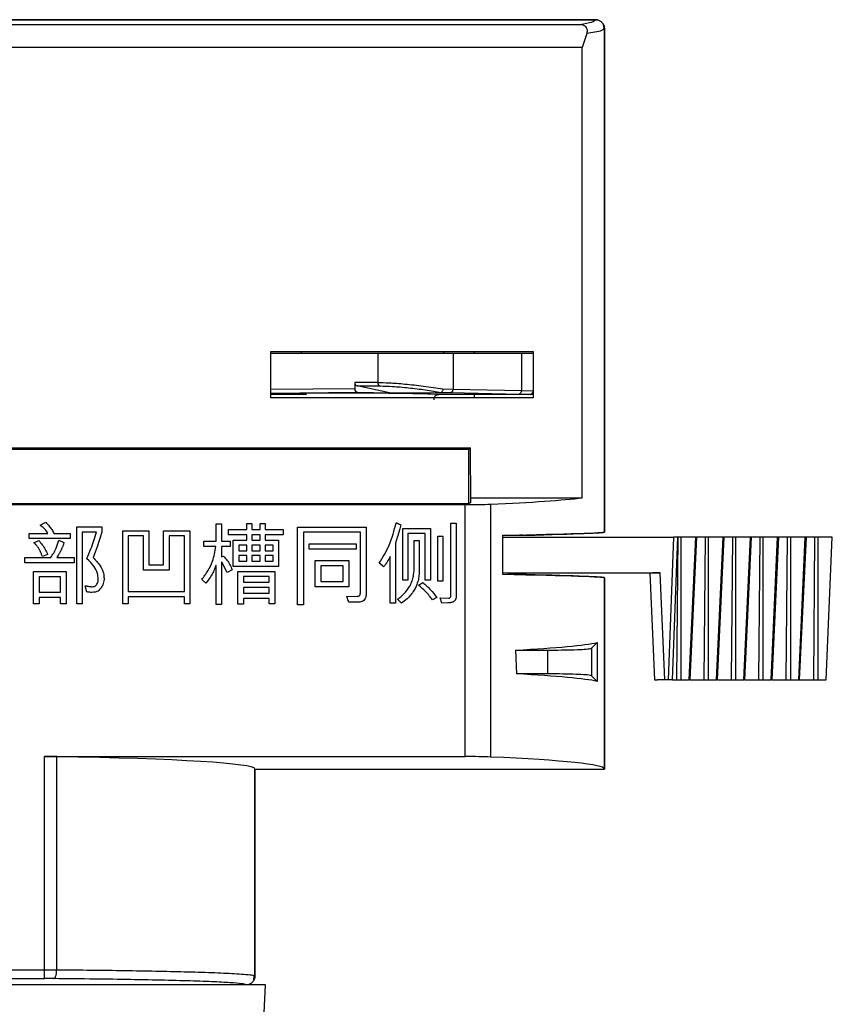
# Model space of a CAD drawing. Units: inches. Extents: x 4348 to 6297, y 1868 to 3040.
# Drawn here: x 5266 to 5311, y 2761 to 2816 of the extents above; entities that cross this region are included whole.
import ezdxf

# ---------------------------------------------------------------- set-up
doc = ezdxf.new("R2010")
doc.units = ezdxf.units.IN
doc.header["$MEASUREMENT"] = 0
doc.layers.get('0').update_dxf_attribs({"lineweight": 18})

msp = doc.modelspace()

# ---------------------------------------------------------------- linework, layer by layer
at = {"color": 7, "linetype": 'Continuous', "lineweight": 25}
for p, q in [((5297.798, 2816.268), (5208.798, 2816.268)), ((5208.798, 2816.268), (5297.798, 2816.268)), ((5209.656, 2816.006), (5296.941, 2816.006)), ((5298.298, 2815.767), (5298.253, 2815.736)), ((5298.283, 2815.729), (5298.258, 2815.967)), ((5298.261, 2815.94), (5298.258, 2815.967)), ((5298.298, 2787.554), (5298.298, 2815.767)), ((5298.298, 2815.767), (5298.298, 2787.549)), ((5297.306, 2815.49), (5297.057, 2814.715)), ((5297.057, 2814.715), (5209.54, 2814.715)), ((5297.057, 2789.468), (5297.057, 2814.715)), ((5279.598, 2797.668), (5294.298, 2797.668)), ((5279.598, 2795.068), (5279.598, 2797.668)), ((5279.598, 2797.568), (5285.585, 2797.568)), ((5281.302, 2797.668), (5281.298, 2797.568)), ((5285.585, 2797.568), (5285.585, 2795.937)), ((5285.585, 2797.568), (5289.811, 2797.568)), ((5289.298, 2797.568), (5289.295, 2797.668)), ((5289.811, 2797.568), (5289.811, 2795.567)), ((5289.811, 2797.568), (5293.641, 2797.568)), ((5290.998, 2797.668), (5290.998, 2797.568)), ((5293.641, 2797.568), (5293.641, 2795.484)), ((5293.641, 2797.568), (5294.298, 2797.568)), ((5294.298, 2797.668), (5294.298, 2795.068)), ((5285.585, 2795.937), (5284.299, 2795.937)), ((5284.299, 2795.937), (5284.299, 2795.584)), ((5279.598, 2795.34), (5284.45, 2795.384)), ((5284.427, 2795.74), (5285.713, 2795.74)), ((5286.238, 2795.346), (5284.427, 2795.74)), ((5284.45, 2795.384), (5286.238, 2795.346)), ((5286.238, 2795.346), (5289.134, 2795.377)), ((5289.137, 2795.377), (5289.134, 2795.377)), ((5289.134, 2795.377), (5289.681, 2795.367)), ((5289.239, 2795.577), (5289.811, 2795.567)), ((5289.681, 2795.367), (5293.511, 2795.284)), ((5289.811, 2795.567), (5293.641, 2795.484)), ((5293.641, 2795.484), (5294.302, 2795.468)), ((5281.587, 2795.268), (5279.598, 2795.268)), ((5294.298, 2795.068), (5279.598, 2795.068)), ((5294.129, 2795.268), (5289.009, 2795.268)), ((5290.998, 2795.268), (5290.998, 2795.068)), ((5293.511, 2795.284), (5294.129, 2795.268)), ((5294.129, 2795.268), (5294.298, 2795.276)), ((5215.804, 2792.262), (5290.793, 2792.262)), ((5290.704, 2792.174), (5215.893, 2792.174)), ((5290.793, 2792.262), (5290.704, 2792.174)), ((5290.704, 2789.13), (5290.704, 2792.174)), ((5290.799, 2789.209), (5290.793, 2792.262)), ((5290.798, 2789.468), (5297.057, 2789.468)), ((5290.704, 2789.13), (5215.893, 2789.13)), ((5216.103, 2789.086), (5290.494, 2789.086)), ((5290.494, 2774.967), (5290.494, 2789.086)), ((5290.799, 2789.209), (5290.704, 2789.13)), ((5291.907, 2789.112), (5291.907, 2774.941)), ((5266.657, 2787.927), (5266.963, 2788.097)), ((5268.708, 2787.836), (5270.118, 2787.836)), ((5268.708, 2783.524), (5268.708, 2787.836)), ((5270.118, 2787.836), (5270.118, 2787.541)), ((5271.282, 2787.626), (5272.751, 2787.626)), ((5271.282, 2783.524), (5271.282, 2787.626)), ((5272.751, 2787.626), (5272.751, 2785.708)), ((5273.576, 2787.626), (5275.05, 2787.626)), ((5273.576, 2785.708), (5273.576, 2787.626)), ((5275.05, 2787.626), (5275.05, 2783.524)), ((5276.52, 2788.007), (5276.83, 2788.007)), ((5276.52, 2787.031), (5276.52, 2788.007)), ((5276.83, 2788.007), (5276.83, 2787.031)), ((5277.225, 2787.687), (5278.235, 2787.687)), ((5277.225, 2787.392), (5277.225, 2787.687)), ((5278.235, 2788.036), (5278.523, 2788.036)), ((5278.235, 2787.687), (5278.235, 2788.036)), ((5278.523, 2788.036), (5278.523, 2787.687)), ((5278.523, 2787.687), (5278.985, 2787.687)), ((5278.985, 2788.036), (5279.265, 2788.036)), ((5278.985, 2787.687), (5278.985, 2788.036)), ((5279.265, 2788.036), (5279.265, 2787.687)), ((5279.265, 2787.687), (5280.283, 2787.687)), ((5280.283, 2787.687), (5280.283, 2787.392)), ((5281.088, 2787.831), (5284.942, 2787.831)), ((5281.088, 2783.473), (5281.088, 2787.831)), ((5284.942, 2787.831), (5284.942, 2784.122)), ((5286.997, 2787.756), (5288.551, 2787.756)), ((5286.997, 2784.847), (5286.997, 2787.756)), ((5288.551, 2787.756), (5288.551, 2784.847)), ((5289.681, 2788.056), (5289.991, 2788.056)), ((5289.681, 2783.929), (5289.681, 2788.056)), ((5289.991, 2788.056), (5289.991, 2783.909)), ((5266.045, 2787.477), (5267.077, 2787.477)), ((5266.045, 2787.182), (5266.045, 2787.477)), ((5268.334, 2787.182), (5266.045, 2787.182)), ((5266.299, 2786.953), (5266.579, 2787.067)), ((5267.429, 2787.477), (5268.334, 2787.477)), ((5267.702, 2787.092), (5267.988, 2786.958)), ((5268.334, 2787.477), (5268.334, 2787.182)), ((5269.017, 2787.541), (5269.017, 2783.524)), ((5269.813, 2787.541), (5269.017, 2787.541)), ((5270.118, 2787.541), (5269.852, 2786.721)), ((5271.592, 2787.331), (5271.592, 2784.217)), ((5272.442, 2787.331), (5271.592, 2787.331)), ((5272.442, 2785.413), (5272.442, 2787.331)), ((5273.886, 2787.331), (5273.886, 2785.413)), ((5274.74, 2787.331), (5273.886, 2787.331)), ((5274.74, 2784.217), (5274.74, 2787.331)), ((5275.841, 2787.031), (5276.52, 2787.031)), ((5275.841, 2786.738), (5275.841, 2787.031)), ((5276.83, 2787.031), (5277.305, 2787.031)), ((5278.235, 2787.392), (5277.225, 2787.392)), ((5277.305, 2787.031), (5277.305, 2786.738)), ((5277.479, 2787.087), (5278.235, 2787.087)), ((5277.479, 2785.618), (5277.479, 2787.087)), ((5278.235, 2787.087), (5278.235, 2787.392)), ((5278.523, 2787.392), (5278.523, 2787.087)), ((5278.985, 2787.392), (5278.523, 2787.392)), ((5278.523, 2787.087), (5278.985, 2787.087)), ((5278.985, 2787.087), (5278.985, 2787.392)), ((5279.265, 2787.392), (5279.265, 2787.087)), ((5280.283, 2787.392), (5279.265, 2787.392)), ((5279.265, 2787.087), (5280.029, 2787.087)), ((5280.029, 2787.087), (5280.029, 2785.618)), ((5281.418, 2787.536), (5281.418, 2783.473)), ((5284.612, 2787.536), (5281.418, 2787.536)), ((5284.612, 2784.144), (5284.612, 2787.536)), ((5286.697, 2787.292), (5286.577, 2786.921)), ((5288.241, 2787.463), (5287.277, 2787.463)), ((5287.277, 2787.463), (5287.277, 2784.847)), ((5287.631, 2787.082), (5287.912, 2787.082)), ((5287.631, 2785.589), (5287.631, 2787.082)), ((5287.912, 2787.082), (5287.912, 2785.332)), ((5288.241, 2784.847), (5288.241, 2787.463)), ((5288.952, 2787.316), (5289.232, 2787.316)), ((5288.952, 2784.793), (5288.952, 2787.316)), ((5289.232, 2787.316), (5289.232, 2784.793)), ((5292.598, 2785.168), (5292.598, 2787.368)), ((5292.598, 2787.255), (5294.728, 2787.268)), ((5292.598, 2787.268), (5294.728, 2787.268)), ((5292.913, 2787.368), (5293.898, 2787.368)), ((5294.728, 2787.268), (5295.26, 2787.265)), ((5295.26, 2787.268), (5302.18, 2787.268)), ((5298.298, 2787.549), (5298.286, 2787.549)), ((5302.18, 2787.268), (5301.871, 2779.268)), ((5302.116, 2779.268), (5302.425, 2787.268)), ((5302.368, 2779.268), (5302.43, 2787.268)), ((5302.425, 2787.268), (5302.43, 2787.268)), ((5302.606, 2779.268), (5302.609, 2787.268)), ((5303.047, 2779.268), (5303.418, 2787.268)), ((5303.071, 2779.265), (5303.421, 2787.271)), ((5303.102, 2779.268), (5303.489, 2787.268)), ((5303.962, 2787.268), (5303.489, 2787.268)), ((5303.9, 2779.268), (5303.962, 2787.268)), ((5304.137, 2779.268), (5304.141, 2787.268)), ((5304.579, 2779.268), (5304.951, 2787.268)), ((5304.603, 2779.265), (5304.953, 2787.271)), ((5304.634, 2779.268), (5305.021, 2787.268)), ((5305.494, 2787.268), (5305.021, 2787.268)), ((5305.432, 2779.268), (5305.494, 2787.268)), ((5305.67, 2779.268), (5305.673, 2787.268)), ((5306.111, 2779.268), (5306.483, 2787.268)), ((5306.135, 2779.265), (5306.485, 2787.271)), ((5306.166, 2779.268), (5306.553, 2787.268)), ((5307.026, 2787.268), (5306.553, 2787.268)), ((5306.964, 2779.268), (5307.026, 2787.268)), ((5307.202, 2779.268), (5307.205, 2787.268)), ((5307.643, 2779.268), (5308.015, 2787.268)), ((5307.667, 2779.265), (5308.017, 2787.271)), ((5307.698, 2779.268), (5308.085, 2787.268)), ((5308.558, 2787.268), (5308.085, 2787.268)), ((5308.496, 2779.268), (5308.558, 2787.268)), ((5308.737, 2787.268), (5308.734, 2779.268)), ((5309.547, 2787.268), (5309.175, 2779.268)), ((5309.199, 2779.265), (5309.549, 2787.271)), ((5309.617, 2787.268), (5309.23, 2779.268)), ((5310.09, 2787.268), (5309.617, 2787.268)), ((5310.09, 2787.268), (5310.028, 2779.268)), ((5310.269, 2787.268), (5310.266, 2779.268)), ((5310.731, 2779.265), (5311.081, 2787.271)), ((5269.852, 2786.721), (5269.623, 2786.123)), ((5276.51, 2786.738), (5275.841, 2786.738)), ((5276.83, 2786.738), (5276.83, 2786.157)), ((5277.305, 2786.738), (5276.83, 2786.738)), ((5277.789, 2786.811), (5277.789, 2786.506)), ((5278.235, 2786.811), (5277.789, 2786.811)), ((5277.789, 2786.506), (5278.235, 2786.506)), ((5278.235, 2786.506), (5278.235, 2786.811)), ((5278.985, 2786.811), (5278.523, 2786.811)), ((5278.523, 2786.811), (5278.523, 2786.506)), ((5278.523, 2786.506), (5278.985, 2786.506)), ((5278.985, 2786.506), (5278.985, 2786.811)), ((5279.265, 2786.811), (5279.265, 2786.506)), ((5279.719, 2786.811), (5279.265, 2786.811)), ((5279.265, 2786.506), (5279.719, 2786.506)), ((5279.719, 2786.506), (5279.719, 2786.811)), ((5281.733, 2786.892), (5284.378, 2786.892)), ((5281.733, 2786.596), (5281.733, 2786.892)), ((5284.378, 2786.596), (5281.733, 2786.596)), ((5284.378, 2786.892), (5284.378, 2786.596)), ((5286.577, 2786.921), (5286.577, 2783.568)), ((5265.789, 2786.123), (5267.248, 2786.123)), ((5265.789, 2785.828), (5265.789, 2786.123)), ((5267.068, 2786.291), (5266.775, 2786.186)), ((5267.587, 2786.123), (5268.554, 2786.123)), ((5268.554, 2786.123), (5268.554, 2785.828)), ((5276.83, 2786.157), (5276.934, 2786.206)), ((5277.789, 2786.233), (5277.789, 2785.913)), ((5278.235, 2786.233), (5277.789, 2786.233)), ((5278.235, 2785.913), (5278.235, 2786.233)), ((5278.985, 2786.233), (5278.523, 2786.233)), ((5278.523, 2786.233), (5278.523, 2785.913)), ((5278.985, 2785.913), (5278.985, 2786.233)), ((5279.265, 2786.233), (5279.265, 2785.913)), ((5279.719, 2786.233), (5279.265, 2786.233)), ((5279.719, 2785.913), (5279.719, 2786.233)), ((5282.079, 2785.947), (5283.958, 2785.947)), ((5282.079, 2784.483), (5282.079, 2785.947)), ((5283.958, 2785.947), (5283.958, 2784.483)), ((5286.282, 2783.568), (5286.282, 2786.172)), ((5268.554, 2785.828), (5265.789, 2785.828)), ((5273.886, 2785.413), (5272.442, 2785.413)), ((5272.751, 2785.708), (5273.576, 2785.708)), ((5276.52, 2783.492), (5276.52, 2785.672)), ((5276.83, 2785.862), (5276.83, 2783.492)), ((5276.844, 2785.862), (5276.83, 2785.862)), ((5277.144, 2785.283), (5276.844, 2785.862)), ((5277.42, 2785.432), (5277.144, 2785.283)), ((5280.029, 2785.618), (5277.479, 2785.618)), ((5277.789, 2785.913), (5278.235, 2785.913)), ((5278.523, 2785.913), (5278.985, 2785.913)), ((5279.265, 2785.913), (5279.719, 2785.913)), ((5283.648, 2785.652), (5282.389, 2785.652)), ((5282.389, 2785.652), (5282.389, 2784.778)), ((5283.648, 2784.778), (5283.648, 2785.652)), ((5285.92, 2785.608), (5285.672, 2785.803)), ((5266.284, 2783.524), (5266.284, 2785.337)), ((5266.284, 2785.337), (5268.112, 2785.337)), ((5267.802, 2785.042), (5266.594, 2785.042)), ((5266.594, 2785.042), (5266.594, 2784.173)), ((5267.802, 2784.173), (5267.802, 2785.042)), ((5268.112, 2785.337), (5268.112, 2783.524)), ((5275.951, 2784.683), (5275.719, 2784.888)), ((5277.745, 2785.347), (5279.809, 2785.347)), ((5277.745, 2783.502), (5277.745, 2785.347)), ((5278.055, 2785.052), (5278.055, 2784.742)), ((5279.499, 2785.052), (5278.055, 2785.052)), ((5279.499, 2784.742), (5279.499, 2785.052)), ((5279.809, 2785.347), (5279.809, 2783.524)), ((5287.277, 2784.847), (5286.997, 2784.847)), ((5288.551, 2784.847), (5288.241, 2784.847)), ((5292.598, 2785.268), (5301.427, 2785.268)), ((5292.913, 2785.168), (5292.913, 2785.268)), ((5293.898, 2785.168), (5292.913, 2785.168)), ((5293.898, 2785.268), (5293.898, 2785.168)), ((5298.286, 2784.987), (5298.298, 2784.987)), ((5298.298, 2784.987), (5298.298, 2774.268)), ((5298.298, 2774.268), (5298.298, 2784.98)), ((5300.848, 2785.268), (5301.114, 2779.259)), ((5301.692, 2779.268), (5301.427, 2785.268)), ((5269.262, 2784.193), (5269.179, 2784.542)), ((5278.055, 2784.742), (5279.499, 2784.742)), ((5279.499, 2784.449), (5278.055, 2784.449)), ((5278.055, 2784.449), (5278.055, 2784.122)), ((5279.499, 2784.122), (5279.499, 2784.449)), ((5283.958, 2784.483), (5282.079, 2784.483)), ((5282.389, 2784.778), (5283.648, 2784.778)), ((5287.875, 2784.573), (5288.11, 2784.722)), ((5289.232, 2784.793), (5288.952, 2784.793)), ((5266.594, 2784.173), (5267.802, 2784.173)), ((5266.594, 2783.878), (5266.594, 2783.524)), ((5267.802, 2783.878), (5266.594, 2783.878)), ((5267.802, 2783.524), (5267.802, 2783.878)), ((5269.644, 2784.173), (5269.559, 2784.168)), ((5271.592, 2784.217), (5274.74, 2784.217)), ((5271.592, 2783.924), (5271.592, 2783.524)), ((5274.74, 2783.924), (5271.592, 2783.924)), ((5274.74, 2783.524), (5274.74, 2783.924)), ((5278.055, 2784.122), (5279.499, 2784.122)), ((5278.055, 2783.829), (5278.055, 2783.509)), ((5279.499, 2783.829), (5278.055, 2783.829)), ((5279.499, 2783.524), (5279.499, 2783.829)), ((5283.849, 2783.953), (5284.44, 2783.944)), ((5286.916, 2783.563), (5286.701, 2783.783)), ((5288.891, 2783.887), (5288.656, 2783.743)), ((5289.091, 2783.868), (5289.559, 2783.839)), ((5289.181, 2783.568), (5289.091, 2783.868)), ((5266.594, 2783.524), (5266.284, 2783.524)), ((5268.112, 2783.524), (5267.802, 2783.524)), ((5269.017, 2783.524), (5268.708, 2783.524)), ((5271.592, 2783.524), (5271.282, 2783.524)), ((5275.05, 2783.524), (5274.74, 2783.524)), ((5276.83, 2783.492), (5276.52, 2783.492)), ((5279.809, 2783.524), (5279.499, 2783.524)), ((5281.418, 2783.473), (5281.088, 2783.473)), ((5284.523, 2783.619), (5283.958, 2783.614)), ((5286.577, 2783.568), (5286.282, 2783.568)), ((5289.526, 2783.575), (5289.181, 2783.568)), ((5297.571, 2781.038), (5297.89, 2781.355)), ((5297.571, 2781.038), (5297.571, 2779.495)), ((5297.89, 2781.355), (5297.885, 2779.182)), ((5293.321, 2780.933), (5293.369, 2779.6)), ((5293.321, 2780.933), (5295.112, 2780.933)), ((5295.112, 2780.933), (5295.112, 2779.6)), ((5295.112, 2779.6), (5293.369, 2779.6)), ((5297.885, 2779.182), (5297.571, 2779.495)), ((5301.871, 2779.268), (5301.692, 2779.268)), ((5302.116, 2779.268), (5302.368, 2779.268)), ((5303.102, 2779.268), (5303.9, 2779.268)), ((5304.634, 2779.268), (5305.432, 2779.268)), ((5306.166, 2779.268), (5306.964, 2779.268)), ((5306.653, 2779.268), (5306.653, 2779.264)), ((5307.698, 2779.268), (5308.496, 2779.268)), ((5309.23, 2779.268), (5310.028, 2779.268)), ((5266.898, 2774.967), (5290.494, 2774.967)), ((5266.898, 2763.02), (5266.898, 2774.967)), ((5267.583, 2763.018), (5267.583, 2774.961)), ((5278.698, 2774.268), (5298.298, 2774.268)), ((5278.698, 2762.668), (5278.698, 2774.268)), ((5278.698, 2774.268), (5278.698, 2762.668)), ((5256.698, 2763.02), (5266.898, 2763.02)), ((5266.898, 2763.02), (5267.583, 2763.018)), ((5256.698, 2762.52), (5266.898, 2762.52)), ((5267.412, 2762.518), (5266.898, 2762.52)), ((5278.615, 2762.692), (5278.698, 2762.668)), ((5278.63, 2762.43), (5278.654, 2762.7)), ((5279.298, 2762.168), (5244.298, 2762.168)), ((5279.141, 2759.168), (5279.298, 2762.168))]:
    msp.add_line(p, q, dxfattribs=at)
at = {"color": 8, "linetype": 'Continuous', "lineweight": 25}
for p, q in [((5284.299, 2795.584), (5279.598, 2795.542)), ((5289.009, 2795.268), (5288.553, 2795.28))]:
    msp.add_line(p, q, dxfattribs=at)
at = {"color": 7, "linetype": 'Continuous', "lineweight": 25, "flags": 128}
for points in [[(5289.811, 2795.567), (5289.808, 2795.528), (5289.801, 2795.49), (5289.788, 2795.456), (5289.772, 2795.426), (5289.752, 2795.401), (5289.73, 2795.382), (5289.706, 2795.371), (5289.681, 2795.367)], [(5293.641, 2795.484), (5293.638, 2795.446), (5293.631, 2795.408), (5293.619, 2795.374), (5293.602, 2795.343), (5293.583, 2795.319), (5293.56, 2795.3), (5293.536, 2795.289), (5293.511, 2795.284)]]:
    msp.add_lwpolyline(points, dxfattribs=at)
at = {"color": 7, "linetype": 'Continuous', "lineweight": 25}
for centre in [(5284.49, 2795.921), (5285.776, 2795.921)]:
    msp.add_arc(centre, 0.192, 175.1646, 250.7975, dxfattribs=at)
for centre, major_axis, ratio, start_param, end_param in [((5284.452, 2795.584), (0, 0.2), 0.766031, 1.570796, 3.125156), ((5276.513, 2789.785), (21.786, 0), 0.043661, 5.497116, 5.943928), ((5290.494, 2789.173), (2, 0), 0.043661, 4.712389, 5.497116), ((5276.513, 2787.329), (21.786, 0.227), 0.008726, 5.542935, 6.283094), ((5276.513, 2787.22), (19.986, 0.302), 0.008726, 5.674727, 5.750875), ((5276.513, 2787.22), (21.786, 0.329), 0.008726, 5.636281, 6.283053), ((5276.513, 2785.207), (21.786, -0.227), 0.008726, 0.000091, 0.740251), ((5276.513, 2785.316), (19.986, -0.302), 0.008726, 0.532311, 0.608459), ((5276.513, 2785.316), (21.786, -0.329), 0.008726, 0.000132, 0.646905), ((5276.513, 2781.539), (21.786, 0), 0.043661, 5.593647, 6.089312), ((5276.513, 2778.997), (21.786, 0), 0.043661, 0.195141, 0.686079), ((5266.898, 2774.879), (2, 0), 0.043661, 1.221452, 1.570796), ((5261.798, 2774.268), (16.9, 0), 0.043661, 0, 1.221452), ((5290.494, 2774.879), (2, 0), 0.043661, 0.786069, 1.570796), ((5276.513, 2774.268), (21.786, 0), 0.043661, 0, 0.786069)]:
    msp.add_ellipse(centre, major_axis=major_axis, ratio=ratio, start_param=start_param, end_param=end_param, dxfattribs=at)
for points, knots in [([(5296.941, 2816.006), (5297.191, 2816.049), (5297.691, 2816.135), (5297.763, 2816.224), (5297.798, 2816.268)], [0, 0, 0, 0, 0.499981, 1, 1, 1, 1]), ([(5296.941, 2816.006), (5296.98, 2816.003), (5297.057, 2815.998), (5297.16, 2815.955), (5297.249, 2815.883), (5297.319, 2815.766), (5297.338, 2815.625), (5297.315, 2815.529), (5297.306, 2815.49)], [0, 0, 0, 0, 0.12598, 0.252179, 0.374976, 0.557916, 0.821739, 1, 1, 1, 1]), ([(5298.298, 2815.767), (5298.293, 2815.824), (5298.282, 2815.936), (5298.196, 2816.086), (5298.068, 2816.2), (5297.928, 2816.259), (5297.835, 2816.266), (5297.798, 2816.268)], [0, 0, 0, 0, 0.21494, 0.429883, 0.644739, 0.859408, 1, 1, 1, 1]), ([(5297.798, 2816.268), (5297.855, 2816.262), (5297.967, 2816.251), (5298.117, 2816.165), (5298.23, 2816.038), (5298.29, 2815.898), (5298.296, 2815.804), (5298.298, 2815.767)], [0, 0, 0, 0, 0.214444, 0.428885, 0.64342, 0.858147, 1, 1, 1, 1]), ([(5285.585, 2795.937), (5285.791, 2795.932), (5286.225, 2795.922), (5287.126, 2795.849), (5288.195, 2795.737), (5288.882, 2795.632), (5289.239, 2795.577)], [0, 0, 0, 0, 0.216405, 0.455002, 0.716121, 1, 1, 1, 1]), ([(5288.553, 2795.28), (5288.349, 2795.285), (5287.797, 2795.301), (5286.404, 2795.322), (5284.715, 2795.339), (5283.119, 2795.345), (5282.385, 2795.34), (5282.045, 2795.338)], [0, 0, 0, 0, 0.132239, 0.356271, 0.580636, 0.805449, 1, 1, 1, 1]), ([(5285.713, 2795.74), (5285.937, 2795.735), (5286.394, 2795.723), (5287.309, 2795.641), (5288.269, 2795.524), (5288.852, 2795.425), (5289.137, 2795.377)], [0, 0, 0, 0, 0.245299, 0.50064, 0.756157, 1, 1, 1, 1]), ([(5289.239, 2795.577), (5289.237, 2795.552), (5289.231, 2795.501), (5289.206, 2795.436), (5289.172, 2795.389), (5289.148, 2795.381), (5289.137, 2795.377)], [0, 0, 0, 0, 0.24018, 0.499999, 0.746685, 1, 1, 1, 1]), ([(5294.129, 2795.268), (5294.151, 2795.271), (5294.184, 2795.275), (5294.224, 2795.3), (5294.252, 2795.326), (5294.274, 2795.358), (5294.296, 2795.404), (5294.3, 2795.443), (5294.302, 2795.468)], [0, 0, 0, 0, 0.239459, 0.368363, 0.500001, 0.63164, 0.760543, 1, 1, 1, 1]), ([(5288.75, 2794.968), (5288.754, 2795.007), (5288.761, 2795.086), (5288.821, 2795.185), (5288.907, 2795.253), (5288.975, 2795.262), (5289.009, 2795.266)], [0, 0, 0, 0, 0.2499996, 0.4999994, 0.7499995, 1, 1, 1, 1]), ([(5267.077, 2787.477), (5267.053, 2787.521), (5266.996, 2787.623), (5266.857, 2787.779), (5266.731, 2787.872), (5266.657, 2787.927)], [0, 0, 0, 0, 0.242437, 0.561244, 1, 1, 1, 1]), ([(5266.963, 2788.097), (5267.032, 2788.026), (5267.157, 2787.897), (5267.316, 2787.69), (5267.391, 2787.549), (5267.429, 2787.477)], [0, 0, 0, 0, 0.38538, 0.690319, 1, 1, 1, 1]), ([(5285.672, 2785.803), (5285.873, 2786.131), (5286.306, 2786.835), (5286.508, 2787.637), (5286.616, 2788.066)], [0, 0, 0, 0, 0.46576, 1, 1, 1, 1]), ([(5286.616, 2788.066), (5286.632, 2788.06), (5286.663, 2788.05), (5286.708, 2788.031), (5286.738, 2788.017), (5286.753, 2788.01)], [0, 0, 0, 0, 0.332319, 0.665741, 1, 1, 1, 1]), ([(5286.882, 2787.956), (5286.857, 2787.859), (5286.817, 2787.699), (5286.752, 2787.478), (5286.715, 2787.354), (5286.697, 2787.292)], [0, 0, 0, 0, 0.435328, 0.717648, 1, 1, 1, 1]), ([(5286.753, 2788.01), (5286.767, 2788.002), (5286.796, 2787.988), (5286.838, 2787.969), (5286.867, 2787.96), (5286.882, 2787.956)], [0, 0, 0, 0, 0.350239, 0.6741908, 1, 1, 1, 1]), ([(5266.579, 2787.067), (5266.646, 2786.993), (5266.782, 2786.841), (5266.945, 2786.578), (5267.026, 2786.388), (5267.068, 2786.291)], [0, 0, 0, 0, 0.326108, 0.66012, 1, 1, 1, 1]), ([(5267.248, 2786.123), (5267.304, 2786.206), (5267.415, 2786.373), (5267.586, 2786.69), (5267.658, 2786.939), (5267.702, 2787.092)], [0, 0, 0, 0, 0.279006, 0.558143, 1, 1, 1, 1]), ([(5269.274, 2786.057), (5269.352, 2786.242), (5269.493, 2786.576), (5269.666, 2787.074), (5269.764, 2787.385), (5269.813, 2787.541)], [0, 0, 0, 0, 0.3800613, 0.6898761, 1, 1, 1, 1]), ([(5302.425, 2787.268), (5302.409, 2787.268), (5302.377, 2787.268), (5302.318, 2787.268), (5302.251, 2787.268), (5302.204, 2787.268), (5302.18, 2787.268)], [0, 0, 0, 0, 0.224644, 0.466192, 0.724645, 1, 1, 1, 1]), ([(5302.609, 2787.268), (5302.593, 2787.268), (5302.562, 2787.268), (5302.514, 2787.268), (5302.468, 2787.268), (5302.442, 2787.268), (5302.43, 2787.268)], [0, 0, 0, 0, 0.2494428, 0.5000435, 0.7520382, 1, 1, 1, 1]), ([(5303.489, 2787.268), (5303.478, 2787.268), (5303.455, 2787.268), (5303.432, 2787.268), (5303.418, 2787.268), (5303.418, 2787.268), (5303.418, 2787.268)], [0, 0, 0, 0, 0.24943, 0.500033, 0.752016, 1, 1, 1, 1]), ([(5304.141, 2787.268), (5304.125, 2787.268), (5304.094, 2787.268), (5304.046, 2787.268), (5304, 2787.268), (5303.974, 2787.268), (5303.962, 2787.268)], [0, 0, 0, 0, 0.249443, 0.500044, 0.752038, 1, 1, 1, 1]), ([(5305.021, 2787.268), (5305.01, 2787.268), (5304.987, 2787.268), (5304.964, 2787.268), (5304.95, 2787.268), (5304.95, 2787.268), (5304.951, 2787.268)], [0, 0, 0, 0, 0.249453, 0.500043, 0.752026, 1, 1, 1, 1]), ([(5305.673, 2787.268), (5305.657, 2787.268), (5305.626, 2787.268), (5305.578, 2787.268), (5305.532, 2787.268), (5305.506, 2787.268), (5305.494, 2787.268)], [0, 0, 0, 0, 0.2494428, 0.5000435, 0.7520382, 1, 1, 1, 1]), ([(5306.553, 2787.268), (5306.542, 2787.268), (5306.519, 2787.268), (5306.496, 2787.268), (5306.482, 2787.268), (5306.482, 2787.268), (5306.483, 2787.268)], [0, 0, 0, 0, 0.24943, 0.500033, 0.752016, 1, 1, 1, 1]), ([(5307.205, 2787.268), (5307.189, 2787.268), (5307.158, 2787.268), (5307.11, 2787.268), (5307.064, 2787.268), (5307.039, 2787.268), (5307.026, 2787.268)], [0, 0, 0, 0, 0.249443, 0.500044, 0.752038, 1, 1, 1, 1]), ([(5308.085, 2787.268), (5308.074, 2787.268), (5308.051, 2787.268), (5308.028, 2787.268), (5308.014, 2787.268), (5308.015, 2787.268), (5308.015, 2787.268)], [0, 0, 0, 0, 0.249453, 0.500043, 0.752026, 1, 1, 1, 1]), ([(5308.737, 2787.268), (5308.721, 2787.268), (5308.69, 2787.268), (5308.642, 2787.268), (5308.596, 2787.268), (5308.571, 2787.268), (5308.558, 2787.268)], [0, 0, 0, 0, 0.249443, 0.500044, 0.752038, 1, 1, 1, 1]), ([(5309.617, 2787.268), (5309.606, 2787.268), (5309.583, 2787.268), (5309.56, 2787.268), (5309.546, 2787.268), (5309.547, 2787.268), (5309.547, 2787.268)], [0, 0, 0, 0, 0.249453, 0.500043, 0.752026, 1, 1, 1, 1]), ([(5310.269, 2787.268), (5310.254, 2787.268), (5310.222, 2787.268), (5310.174, 2787.268), (5310.129, 2787.268), (5310.103, 2787.268), (5310.09, 2787.268)], [0, 0, 0, 0, 0.2494398, 0.5000439, 0.7520424, 1, 1, 1, 1]), ([(5311.074, 2787.268), (5311.076, 2787.268), (5311.08, 2787.268), (5311.031, 2787.268), (5310.936, 2787.268), (5310.798, 2787.268), (5310.633, 2787.268), (5310.45, 2787.268), (5310.329, 2787.268), (5310.269, 2787.268)], [0, 0, 0, 0, 0.074303, 0.228586, 0.382869, 0.537151, 0.691434, 0.845717, 1, 1, 1, 1]), ([(5266.775, 2786.186), (5266.767, 2786.21), (5266.751, 2786.258), (5266.724, 2786.328), (5266.695, 2786.397), (5266.669, 2786.454), (5266.641, 2786.51), (5266.618, 2786.554), (5266.586, 2786.608), (5266.56, 2786.65), (5266.525, 2786.702), (5266.488, 2786.753), (5266.441, 2786.811), (5266.399, 2786.857), (5266.352, 2786.905), (5266.321, 2786.933), (5266.299, 2786.953)], [0, 0, 0, 0, 0.082123, 0.164247, 0.246373, 0.3285, 0.369559, 0.451689, 0.492748, 0.574883, 0.615942, 0.698081, 0.780222, 0.862366, 0.903427, 1, 1, 1, 1]), ([(5267.988, 2786.958), (5267.981, 2786.934), (5267.971, 2786.897), (5267.951, 2786.838), (5267.93, 2786.779), (5267.903, 2786.709), (5267.873, 2786.641), (5267.847, 2786.584), (5267.819, 2786.528), (5267.797, 2786.483), (5267.767, 2786.428), (5267.737, 2786.373), (5267.7, 2786.308), (5267.668, 2786.254), (5267.631, 2786.192), (5267.606, 2786.152), (5267.587, 2786.123)], [0, 0, 0, 0, 0.080742, 0.121105, 0.20184, 0.282572, 0.363302, 0.44403, 0.484391, 0.565118, 0.605479, 0.686204, 0.766928, 0.847652, 0.888013, 1, 1, 1, 1]), ([(5275.719, 2784.888), (5275.838, 2785.05), (5276.072, 2785.37), (5276.378, 2785.985), (5276.461, 2786.459), (5276.51, 2786.738)], [0, 0, 0, 0, 0.295203, 0.584742, 1, 1, 1, 1]), ([(5269.911, 2784.932), (5269.901, 2785.033), (5269.875, 2785.286), (5269.651, 2785.684), (5269.409, 2785.924), (5269.274, 2786.057)], [0, 0, 0, 0, 0.22883, 0.570713, 1, 1, 1, 1]), ([(5269.623, 2786.123), (5269.762, 2785.977), (5270.007, 2785.718), (5270.21, 2785.301), (5270.23, 2785.051), (5270.238, 2784.956)], [0, 0, 0, 0, 0.446564, 0.790333, 1, 1, 1, 1]), ([(5276.934, 2786.206), (5277.002, 2786.132), (5277.138, 2785.982), (5277.305, 2785.722), (5277.381, 2785.529), (5277.42, 2785.432)], [0, 0, 0, 0, 0.326713, 0.659386, 1, 1, 1, 1]), ([(5286.275, 2786.173), (5286.226, 2786.074), (5286.152, 2785.925), (5286.029, 2785.738), (5285.957, 2785.652), (5285.92, 2785.608)], [0, 0, 0, 0, 0.495103, 0.74666, 1, 1, 1, 1]), ([(5276.5, 2785.676), (5276.469, 2785.581), (5276.406, 2785.391), (5276.232, 2785.05), (5276.061, 2784.827), (5275.951, 2784.683)], [0, 0, 0, 0, 0.263183, 0.526264, 1, 1, 1, 1]), ([(5276.52, 2785.672), (5276.518, 2785.672), (5276.514, 2785.675), (5276.507, 2785.676), (5276.502, 2785.676), (5276.5, 2785.676)], [0, 0, 0, 0, 0.196047, 0.722554, 1, 1, 1, 1]), ([(5287.428, 2784.598), (5287.466, 2784.688), (5287.544, 2784.868), (5287.616, 2785.202), (5287.626, 2785.444), (5287.631, 2785.589)], [0, 0, 0, 0, 0.28772, 0.575119, 1, 1, 1, 1]), ([(5269.562, 2784.485), (5269.607, 2784.489), (5269.685, 2784.494), (5269.782, 2784.547), (5269.852, 2784.627), (5269.903, 2784.759), (5269.908, 2784.867), (5269.911, 2784.932)], [0, 0, 0, 0, 0.210597, 0.355613, 0.500819, 0.698972, 1, 1, 1, 1]), ([(5270.238, 2784.956), (5270.236, 2784.906), (5270.232, 2784.806), (5270.189, 2784.614), (5270.115, 2784.489), (5270.066, 2784.408)], [0, 0, 0, 0, 0.2578622, 0.5159174, 1, 1, 1, 1]), ([(5287.912, 2785.332), (5287.908, 2785.232), (5287.9, 2785.031), (5287.834, 2784.752), (5287.741, 2784.496), (5287.658, 2784.347), (5287.616, 2784.271)], [0, 0, 0, 0, 0.269859, 0.53978, 0.76815, 1, 1, 1, 1]), ([(5301.427, 2785.268), (5301.342, 2785.268), (5301.183, 2785.268), (5301.067, 2785.268), (5301.012, 2785.268)], [0, 0, 0, 0, 0.5315923, 1, 1, 1, 1]), ([(5269.179, 2784.542), (5269.199, 2784.539), (5269.238, 2784.533), (5269.296, 2784.522), (5269.333, 2784.515), (5269.352, 2784.511)], [0, 0, 0, 0, 0.35135, 0.675621, 1, 1, 1, 1]), ([(5269.352, 2784.511), (5269.374, 2784.507), (5269.419, 2784.498), (5269.489, 2784.488), (5269.538, 2784.486), (5269.562, 2784.485)], [0, 0, 0, 0, 0.318429, 0.65827, 1, 1, 1, 1]), ([(5270.066, 2784.408), (5270.015, 2784.348), (5269.93, 2784.249), (5269.771, 2784.18), (5269.682, 2784.175), (5269.644, 2784.173)], [0, 0, 0, 0, 0.463534, 0.77242, 1, 1, 1, 1]), ([(5286.701, 2783.783), (5286.78, 2783.845), (5286.936, 2783.97), (5287.135, 2784.172), (5287.305, 2784.379), (5287.387, 2784.525), (5287.428, 2784.598)], [0, 0, 0, 0, 0.27275, 0.545645, 0.770978, 1, 1, 1, 1]), ([(5287.616, 2784.271), (5287.56, 2784.188), (5287.448, 2784.021), (5287.212, 2783.781), (5287.024, 2783.642), (5286.916, 2783.563)], [0, 0, 0, 0, 0.300269, 0.600242, 1, 1, 1, 1]), ([(5288.656, 2783.743), (5288.597, 2783.825), (5288.48, 2783.987), (5288.224, 2784.27), (5288.012, 2784.455), (5287.875, 2784.573)], [0, 0, 0, 0, 0.262788, 0.525506, 1, 1, 1, 1]), ([(5288.11, 2784.722), (5288.186, 2784.658), (5288.34, 2784.529), (5288.61, 2784.257), (5288.78, 2784.033), (5288.891, 2783.887)], [0, 0, 0, 0, 0.261895, 0.523784, 1, 1, 1, 1]), ([(5269.559, 2784.168), (5269.539, 2784.169), (5269.479, 2784.17), (5269.38, 2784.181), (5269.301, 2784.189), (5269.262, 2784.193)], [0, 0, 0, 0, 0.200647, 0.60026, 1, 1, 1, 1]), ([(5283.958, 2783.615), (5283.951, 2783.639), (5283.931, 2783.707), (5283.894, 2783.82), (5283.864, 2783.908), (5283.849, 2783.952)], [0, 0, 0, 0, 0.211178, 0.60554, 1, 1, 1, 1]), ([(5284.44, 2783.944), (5284.453, 2783.946), (5284.478, 2783.949), (5284.521, 2783.96), (5284.548, 2783.976), (5284.563, 2783.986)], [0, 0, 0, 0, 0.294575, 0.589548, 1, 1, 1, 1]), ([(5284.942, 2784.122), (5284.937, 2784.045), (5284.93, 2783.923), (5284.859, 2783.769), (5284.764, 2783.676), (5284.646, 2783.626), (5284.565, 2783.621), (5284.523, 2783.619)], [0, 0, 0, 0, 0.308355, 0.490515, 0.674237, 0.832407, 1, 1, 1, 1]), ([(5284.563, 2783.986), (5284.571, 2783.993), (5284.589, 2784.01), (5284.609, 2784.065), (5284.611, 2784.112), (5284.612, 2784.144)], [0, 0, 0, 0, 0.181898, 0.441847, 1, 1, 1, 1]), ([(5289.559, 2783.839), (5289.567, 2783.839), (5289.585, 2783.839), (5289.613, 2783.85), (5289.631, 2783.864), (5289.64, 2783.874), (5289.642, 2783.876)], [0, 0, 0, 0, 0.249233, 0.585772, 0.925662, 1, 1, 1, 1]), ([(5289.642, 2783.876), (5289.648, 2783.883), (5289.658, 2783.895), (5289.67, 2783.909), (5289.677, 2783.919), (5289.681, 2783.925), (5289.681, 2783.928), (5289.681, 2783.929)], [0, 0, 0, 0, 0.414061, 0.702598, 0.861956, 0.94817, 1, 1, 1, 1]), ([(5289.94, 2783.755), (5289.931, 2783.739), (5289.905, 2783.697), (5289.853, 2783.656), (5289.812, 2783.636), (5289.798, 2783.629)], [0, 0, 0, 0, 0.2941641, 0.7628663, 1, 1, 1, 1]), ([(5289.991, 2783.909), (5289.989, 2783.895), (5289.983, 2783.867), (5289.968, 2783.815), (5289.951, 2783.778), (5289.94, 2783.755)], [0, 0, 0, 0, 0.2669499, 0.5338199, 1, 1, 1, 1]), ([(5278.055, 2783.509), (5278.035, 2783.508), (5277.974, 2783.503), (5277.87, 2783.502), (5277.787, 2783.502), (5277.745, 2783.502)], [0, 0, 0, 0, 0.1897865, 0.5948037, 1, 1, 1, 1]), ([(5289.798, 2783.629), (5289.775, 2783.62), (5289.728, 2783.601), (5289.637, 2783.583), (5289.569, 2783.578), (5289.526, 2783.575)], [0, 0, 0, 0, 0.270043, 0.539516, 1, 1, 1, 1]), ([(5295.112, 2780.933), (5295.375, 2780.935), (5295.909, 2780.937), (5296.636, 2780.955), (5297.209, 2780.981), (5297.509, 2781.011), (5297.554, 2781.03), (5297.571, 2781.038)], [0, 0, 0, 0, 0.20882, 0.423016, 0.645096, 0.866259, 1, 1, 1, 1]), ([(5297.571, 2779.495), (5297.537, 2779.507), (5297.465, 2779.531), (5297.027, 2779.563), (5296.373, 2779.587), (5295.697, 2779.598), (5295.264, 2779.6), (5295.112, 2779.6)], [0, 0, 0, 0, 0.207969, 0.43811, 0.656001, 0.879014, 1, 1, 1, 1]), ([(5301.114, 2779.268), (5301.119, 2779.268), (5301.127, 2779.268), (5301.227, 2779.268), (5301.277, 2779.268)], [0, 0, 0, 0, 0.495828, 1, 1, 1, 1]), ([(5301.692, 2779.268), (5301.612, 2779.268), (5301.453, 2779.268), (5301.336, 2779.268), (5301.277, 2779.268)], [0, 0, 0, 0, 0.5000873, 1, 1, 1, 1]), ([(5302.116, 2779.268), (5302.098, 2779.268), (5302.063, 2779.268), (5302.001, 2779.268), (5301.936, 2779.268), (5301.892, 2779.268), (5301.871, 2779.268)], [0, 0, 0, 0, 0.2491609, 0.4998561, 0.7491664, 1, 1, 1, 1]), ([(5302.368, 2779.268), (5302.385, 2779.268), (5302.42, 2779.268), (5302.484, 2779.268), (5302.549, 2779.268), (5302.587, 2779.268), (5302.606, 2779.268)], [0, 0, 0, 0, 0.251101, 0.500643, 0.751042, 1, 1, 1, 1]), ([(5303.9, 2779.268), (5303.917, 2779.268), (5303.952, 2779.268), (5304.016, 2779.268), (5304.081, 2779.268), (5304.119, 2779.268), (5304.137, 2779.268)], [0, 0, 0, 0, 0.251117, 0.500676, 0.751162, 1, 1, 1, 1]), ([(5305.432, 2779.268), (5305.449, 2779.268), (5305.485, 2779.268), (5305.549, 2779.268), (5305.613, 2779.268), (5305.651, 2779.268), (5305.67, 2779.268)], [0, 0, 0, 0, 0.251101, 0.500643, 0.751042, 1, 1, 1, 1]), ([(5306.964, 2779.268), (5306.981, 2779.268), (5307.017, 2779.268), (5307.08, 2779.268), (5307.145, 2779.268), (5307.183, 2779.268), (5307.202, 2779.268)], [0, 0, 0, 0, 0.251117, 0.500676, 0.751162, 1, 1, 1, 1]), ([(5308.496, 2779.268), (5308.514, 2779.268), (5308.549, 2779.268), (5308.613, 2779.268), (5308.677, 2779.268), (5308.715, 2779.268), (5308.734, 2779.268)], [0, 0, 0, 0, 0.251117, 0.500676, 0.751162, 1, 1, 1, 1]), ([(5310.028, 2779.268), (5310.046, 2779.268), (5310.081, 2779.268), (5310.145, 2779.268), (5310.21, 2779.268), (5310.247, 2779.268), (5310.266, 2779.268)], [0, 0, 0, 0, 0.2511, 0.500643, 0.751042, 1, 1, 1, 1]), ([(5310.266, 2779.268), (5310.298, 2779.268), (5310.361, 2779.268), (5310.469, 2779.268), (5310.571, 2779.268), (5310.658, 2779.268), (5310.712, 2779.268), (5310.736, 2779.268), (5310.73, 2779.268), (5310.73, 2779.268)], [0, 0, 0, 0, 0.163646, 0.327292, 0.490938, 0.654584, 0.81823, 0.981876, 1, 1, 1, 1]), ([(5267.412, 2762.518), (5267.433, 2762.526), (5267.466, 2762.538), (5267.505, 2762.601), (5267.532, 2762.665), (5267.555, 2762.745), (5267.576, 2762.86), (5267.58, 2762.956), (5267.583, 2763.018)], [0, 0, 0, 0, 0.23975, 0.368549, 0.5, 0.631452, 0.760251, 1, 1, 1, 1]), ([(5278.198, 2762.168), (5278.167, 2762.186), (5278.101, 2762.222), (5277.545, 2762.277), (5276.621, 2762.331), (5275.313, 2762.382), (5273.68, 2762.427), (5271.791, 2762.465), (5269.702, 2762.496), (5268.184, 2762.511), (5267.412, 2762.518)], [0, 0, 0, 0, 0.116822, 0.241004, 0.369722, 0.498144, 0.626858, 0.754276, 0.875035, 1, 1, 1, 1]), ([(5278.698, 2762.668), (5278.693, 2762.612), (5278.682, 2762.499), (5278.596, 2762.349), (5278.469, 2762.236), (5278.328, 2762.176), (5278.235, 2762.17), (5278.198, 2762.168)], [0, 0, 0, 0, 0.214777, 0.429555, 0.644311, 0.859016, 1, 1, 1, 1])]:
    msp.add_open_spline(points, degree=3, knots=knots, dxfattribs=at)
at = {"color": 8, "linetype": 'Continuous', "lineweight": 25}
for points, knots in [([(5298.253, 2815.736), (5298.228, 2815.709), (5298.173, 2815.65), (5297.822, 2815.568), (5297.463, 2815.514), (5297.306, 2815.49)], [0, 0, 0, 0, 0.330918, 0.706196, 1, 1, 1, 1]), ([(5282.045, 2795.338), (5281.986, 2795.338), (5281.498, 2795.336), (5281.066, 2795.322), (5280.899, 2795.297), (5281.358, 2795.278), (5281.587, 2795.268)], [0, 0, 0, 0, 0.043882, 0.364358, 0.682943, 1, 1, 1, 1]), ([(5267.583, 2763.018), (5268.235, 2763.012), (5269.558, 2763), (5271.422, 2762.975), (5273.181, 2762.945), (5274.533, 2762.914), (5275.545, 2762.885), (5276.29, 2762.86), (5276.972, 2762.833), (5277.582, 2762.803), (5278.126, 2762.766), (5278.529, 2762.729), (5278.59, 2762.703), (5278.615, 2762.692)], [0, 0, 0, 0, 0.107878, 0.219002, 0.333374, 0.450993, 0.516911, 0.586111, 0.658593, 0.734354, 0.817157, 0.924407, 1, 1, 1, 1])]:
    msp.add_open_spline(points, degree=3, knots=knots, dxfattribs=at)
at = {"color": 7, "linetype": 'Continuous', "lineweight": 25}
for points in [[(5303.418, 2787.268), (5303.419, 2787.268), (5303.42, 2787.268), (5303.375, 2787.268), (5303.299, 2787.268), (5303.192, 2787.268), (5303.062, 2787.268), (5302.916, 2787.268), (5302.761, 2787.268), (5302.659, 2787.268), (5302.609, 2787.268)], [(5304.951, 2787.268), (5304.951, 2787.268), (5304.952, 2787.268), (5304.907, 2787.268), (5304.831, 2787.268), (5304.724, 2787.268), (5304.594, 2787.268), (5304.448, 2787.268), (5304.293, 2787.268), (5304.191, 2787.268), (5304.141, 2787.268)], [(5306.483, 2787.268), (5306.483, 2787.268), (5306.484, 2787.268), (5306.439, 2787.268), (5306.363, 2787.268), (5306.256, 2787.268), (5306.126, 2787.268), (5305.98, 2787.268), (5305.825, 2787.268), (5305.723, 2787.268), (5305.673, 2787.268)], [(5308.015, 2787.268), (5308.015, 2787.268), (5308.016, 2787.268), (5307.971, 2787.268), (5307.895, 2787.268), (5307.789, 2787.268), (5307.659, 2787.268), (5307.512, 2787.268), (5307.357, 2787.268), (5307.256, 2787.268), (5307.205, 2787.268)], [(5309.547, 2787.268), (5309.547, 2787.268), (5309.548, 2787.268), (5309.503, 2787.268), (5309.427, 2787.268), (5309.321, 2787.268), (5309.191, 2787.268), (5309.044, 2787.268), (5308.889, 2787.268), (5308.788, 2787.268), (5308.737, 2787.268)], [(5302.606, 2779.268), (5302.634, 2779.268), (5302.691, 2779.268), (5302.789, 2779.268), (5302.884, 2779.268), (5302.967, 2779.268), (5303.031, 2779.268), (5303.068, 2779.268), (5303.076, 2779.268), (5303.057, 2779.268), (5303.047, 2779.268)], [(5304.137, 2779.268), (5304.166, 2779.268), (5304.223, 2779.268), (5304.321, 2779.268), (5304.415, 2779.268), (5304.499, 2779.268), (5304.563, 2779.268), (5304.6, 2779.268), (5304.608, 2779.268), (5304.589, 2779.268), (5304.579, 2779.268)], [(5305.67, 2779.268), (5305.698, 2779.268), (5305.755, 2779.268), (5305.853, 2779.268), (5305.948, 2779.268), (5306.031, 2779.268), (5306.095, 2779.268), (5306.132, 2779.268), (5306.141, 2779.268), (5306.121, 2779.268), (5306.111, 2779.268)], [(5307.202, 2779.268), (5307.23, 2779.268), (5307.287, 2779.268), (5307.385, 2779.268), (5307.48, 2779.268), (5307.563, 2779.268), (5307.627, 2779.268), (5307.664, 2779.268), (5307.673, 2779.268), (5307.653, 2779.268), (5307.643, 2779.268)], [(5308.734, 2779.268), (5308.762, 2779.268), (5308.819, 2779.268), (5308.917, 2779.268), (5309.012, 2779.268), (5309.095, 2779.268), (5309.159, 2779.268), (5309.196, 2779.268), (5309.205, 2779.268), (5309.185, 2779.268), (5309.175, 2779.268)], [(5266.898, 2762.52), (5266.898, 2762.529), (5266.898, 2762.546), (5266.898, 2762.662), (5266.898, 2762.826), (5266.898, 2762.955), (5266.898, 2763.02)]]:
    msp.add_open_spline(points, degree=3, dxfattribs=at)

doc.saveas('drawing.dxf')
